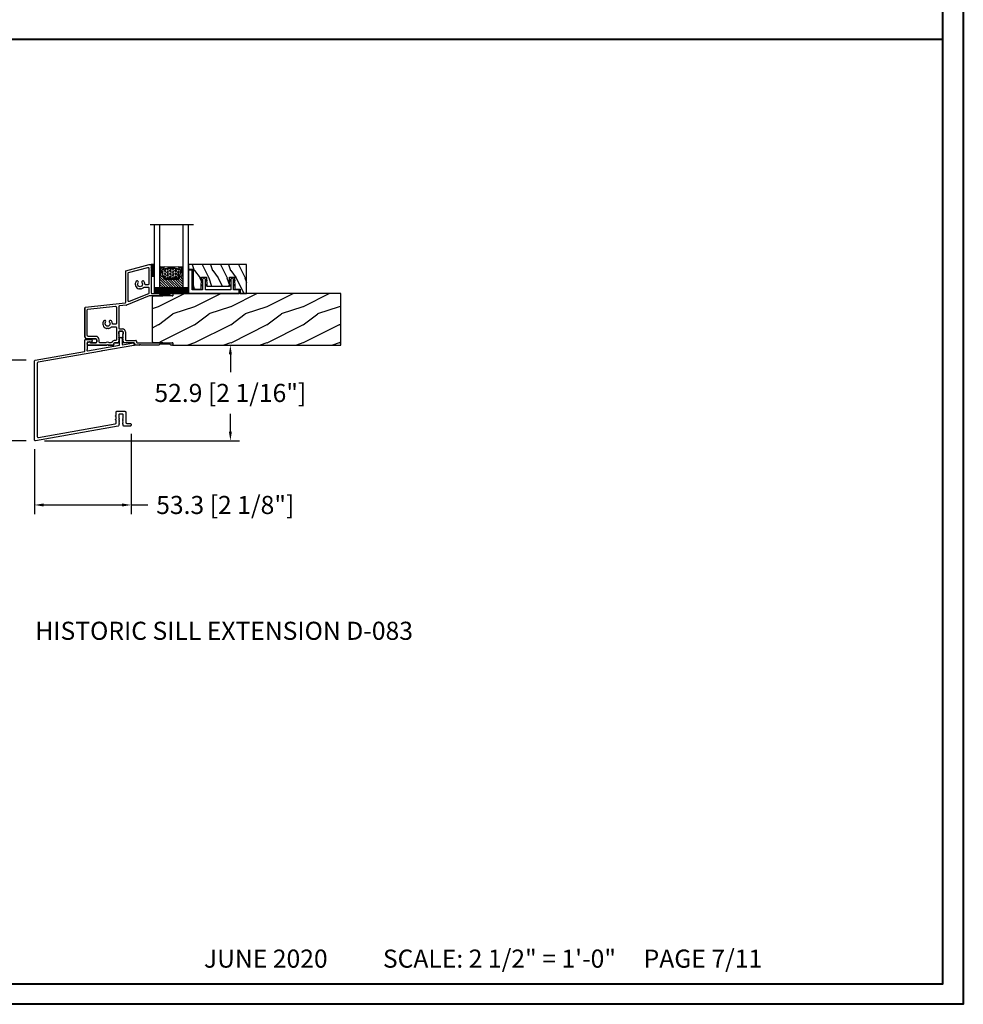
# Model space of a CAD drawing. Units: millimetres. Extents: x -70 to 438, y -79 to 25.
# Drawn here: x 266 to 287, y -79 to -57 of the extents above; entities that cross this region are included whole.
import ezdxf

# ---------------------------------------------------------------- set-up
doc = ezdxf.new("R2010")
doc.units = ezdxf.units.MM
doc.header["$MEASUREMENT"] = 0
doc.header["$PDMODE"] = 3
doc.linetypes.add('Continuous2', pattern=[0])
doc.layers.add('Dimensions', color=7, linetype='Continuous')
doc.layers.add('Text English', color=7, linetype='Continuous')
doc.styles.add('Century-10', font='GOTHIC.TTF', dxfattribs={"height": 0.3937})
doc.styles.get("Standard").update_dxf_attribs({"font": 'arial.ttf', "height": 40})
doc.linetypes.add('Amzigzag', pattern='A,0.0001,[136,genltshp.shx,S=0.04,R=0,X=0,Y=0],-11', length=11.0001)
doc.dimstyles.new('1-1', dxfattribs={"dimtxt": 0.3937, "dimasz": 0.03937, "dimexe": 0.3937, "dimexo": 0.3937, "dimgap": 0.03937, "dimtad": 0, "dimtih": 1, "dimtoh": 1, "dimdec": 1, "dimlfac": 25.4, "dimzin": 0, "dimdsep": 46, "dimtxsty": 'Century-10', "dimcen": 0, "dimadec": 0, "dimazin": 0, "dimtfac": 1, "dimtdec": 1, "dimtofl": 0, "dimtmove": 0, "dimatfit": 3, "dimfxl": 0, "dimfrac": 2, "dimtolj": 1, "dimtzin": 0, "dimarcsym": 0})

# ---------------------------------------------------------------- blocks, each defined once
blk = doc.blocks.new('V-042')
h = blk.add_hatch()
h.set_pattern_fill('ANSI31', scale=8, style=0)
h.set_pattern_definition([(45, (-287.4581, 1960.2951), (-0.7071068, 0.7071068), [])])
h.paths.add_polyline_path([(12.52, 4.65), (6.48, 4.65), (5.86, 4.65, -0.341404), (5.28, 5.1, 0.290945), (3.86, 6.42, -0.361442), (3.53, 6.81), (3.53, 9.5), (3.15, 9.5), (3.15, 0), (15.85, 0), (15.85, 9.5), (15.47, 9.5), (15.47, 6.81, -0.361442), (15.14, 6.42, 0.290945), (13.73, 5.1, -0.341139), (13.15, 4.65)])
h = blk.add_hatch()
h.set_pattern_fill('HEX', scale=4, style=0)
h.set_pattern_definition([(0, (-287.4581, 1960.29515), (0, 0.8660254), [0.5, -1]), (120, (-287.4581, 1960.29515), (-0.75, -0.4330127), [0.5, -1]), (60, (-286.9581, 1960.29515), (-0.75, 0.4330127), [0.5, -1])])
h.paths.add_polyline_path([(12.12, 10.62, -0.010382), (6.98, 10.62, 0.076556), (4.75, 10.13, 0.263685), (4.5, 9.82, 0.148643), (4.85, 7.05, 0.145267), (5.04, 6.84, -0.157262), (6.05, 5.6, 0.308069), (6.42, 5.35), (12.68, 5.35, 0.308069), (13.05, 5.6, -0.157262), (14.06, 6.84, 0.145267), (14.25, 7.05, 0.148643), (14.6, 9.82, 0.263685), (14.35, 10.13, 0.076556)])
at = {"color": 7, "linetype": 'Amzigzag', "ltscale": 1.5}
blk.add_line((-2.7, 34.8), (21.32, 34.8), dxfattribs=at)
at = {"color": 181, "linetype": 'Continuous', "lineweight": 25}
for p, q in [((3.58, 11.3), (3.58, 10.08)), ((5.83, 11.5), (3.78, 11.5)), ((4.08, 11.1), (5.68, 11.1)), ((5.68, 11.01), (4.08, 11.01)), ((5.68, 11.1), (5.68, 11.01)), ((15.32, 11.5), (13.27, 11.5)), ((13.42, 11.1), (15.02, 11.1)), ((13.42, 11.01), (13.42, 11.1)), ((15.02, 11.01), (13.42, 11.01)), ((15.52, 10.08), (15.52, 11.3)), ((3.62, 9.95), (3.63, 9.95)), ((3.63, 9.95), (3.63, 9.99)), ((3.63, 9.95), (3.63, 6.81)), ((3.72, 10.18), (3.74, 10.2)), ((3.72, 9.99), (3.72, 6.81)), ((3.8, 10.13), (3.77, 10.11)), ((3.78, 10.28), (3.78, 10.8)), ((3.87, 10.8), (3.87, 10.28)), ((15.23, 10.28), (15.23, 10.8)), ((15.33, 10.11), (15.3, 10.13)), ((15.32, 10.8), (15.32, 10.28)), ((15.36, 10.2), (15.38, 10.18)), ((15.38, 6.81), (15.38, 9.99)), ((15.47, 9.99), (15.47, 9.95)), ((15.47, 9.95), (15.48, 9.95)), ((15.47, 6.81), (15.47, 9.95)), ((5.95, 4.74), (6.58, 4.74)), ((5.95, 4.65), (6.58, 4.65)), ((6.42, 5.35), (12.68, 5.35)), ((6.58, 4.74), (12.52, 4.74)), ((6.58, 4.65), (12.52, 4.65)), ((12.52, 4.74), (13.15, 4.74)), ((12.52, 4.65), (13.15, 4.65))]:
    blk.add_line(p, q, dxfattribs=at)
at = {"color": 5}
blk.add_line((3.2, 0), (15.9, 0), dxfattribs=at)
for points in [[(3.2, 34.8), (3.2, 0), (0, 0), (0, 34.8)], [(19.1, 34.8), (19.1, 0), (15.9, 0), (15.9, 34.8)]]:
    blk.add_lwpolyline(points, dxfattribs=at)
for points in [[(3.2, 9.5), (3.58, 9.5), (3.58, 11.5), (3.2, 11.5)], [(15.9, 9.5), (15.52, 9.5), (15.52, 11.5), (15.9, 11.5)]]:
    blk.add_lwpolyline(points, close=True, dxfattribs=at)
at = {"color": 181, "linetype": 'Continuous', "lineweight": 25}
for centre, radius, start, end in [((3.78, 11.3), 0.2, 90, 180), ((4.08, 10.8), 0.3, 90, 180), ((4.08, 10.8), 0.21, 90, 180), ((9.55, 46), 34.7, 263.8451, 276.1549), ((15.02, 10.8), 0.3, 0, 90), ((15.02, 10.8), 0.21, 0, 90), ((15.32, 11.3), 0.2, 0, 90), ((3.79, 10.08), 0.21, 179.7068, 218.1702), ((3.87, 9.99), 0.238, 129.6188, 180), ((4.03, 6.81), 0.4, 180, 259.4879), ((3.87, 9.99), 0.148, 129.6188, 180), ((4.03, 6.81), 0.31, 180, 259.4879), ((3.67, 10.28), 0.11, 309.6188, 0), ((3.67, 10.28), 0.2, 309.6188, 0), ((3.63, 4.64), 1.81, 14.5996, 79.4879), ((3.63, 4.64), 1.9, 14.5996, 79.4879), ((9.23, 9.02), 4.8, 170.3788, 204.1977), ((4.89, 9.76), 0.4, 111.2916, 170.3788), ((7.47, 3.14), 7.5, 93.7803, 111.2916), ((5.31, 7.26), 0.5, 204.1977, 237.2592), ((3.63, 4.65), 2.6, 21.5102, 57.2592), ((6.42, 5.75), 0.4, 201.5102, 270), ((9.55, 134.58), 123.98, 268.8103, 271.1897), ((11.63, 3.14), 7.5, 68.7084, 86.2197), ((12.68, 5.75), 0.4, 270, 338.4898), ((15.47, 4.65), 2.6, 122.7408, 158.4898), ((15.47, 4.64), 1.9, 100.5121, 165.4004), ((15.47, 4.64), 1.81, 100.5121, 165.4004), ((13.79, 7.26), 0.5, 302.7408, 335.8023), ((9.87, 9.02), 4.8, 335.8023, 9.6212), ((14.21, 9.76), 0.4, 9.6212, 68.7084), ((15.07, 6.81), 0.31, 280.5121, 0), ((15.07, 6.81), 0.4, 280.5121, 0), ((15.43, 10.28), 0.2, 180, 230.3812), ((15.43, 10.28), 0.11, 180, 230.3812), ((15.23, 9.99), 0.148, 0, 50.3812), ((15.23, 9.99), 0.238, 0, 50.3812), ((15.31, 10.08), 0.21, 321.8298, 0.2932), ((5.95, 5.25), 0.6, 194.5996, 270), ((5.95, 5.25), 0.51, 194.5996, 270), ((13.15, 5.25), 0.51, 270, 345.4004), ((13.15, 5.25), 0.6, 270, 345.4004)]:
    blk.add_arc(centre, radius, start, end, dxfattribs=at)
blk = doc.blocks.new('V-038')
h = blk.add_hatch()
h.set_pattern_fill('GRAVEL', color=5, scale=0.075, style=0)
h.set_pattern_definition([(228.0128, (-20.36749, -53.63578), (-15.24001295, -17.14502107), [0.25629, -25.372875]), (184.9697, (-20.53894, -53.826285), (22.86003698, 1.90498656), [0.439804, -43.5405]), (132.5104, (-20.97709, -53.86438), (19.04998614, -20.95502047), [0.31011, -30.701025]), (267.2737, (-21.72004, -54.340635), (1.90499173, 38.09998774), [0.400504, -39.6498]), (292.8337, (-21.73909, -54.740685), (-9.52502704, 22.860013), [0.392726, -38.87985]), (357.2737, (-21.58669, -55.102635), (-38.09998774, 1.90499173), [0.400504, -39.6498]), (37.6942, (-21.18664, -55.121685), (-24.765015646, -19.04998302), [0.529645, -52.434825]), (72.2553, (-20.76754, -54.797835), (13.33502667, 41.910012155), [0.50004, -49.503975]), (121.4296, (-20.61514, -54.321585), (-15.24000393, 24.76497087), [0.40186, -39.784125]), (175.2364, (-20.82469, -53.97868), (20.95498354, -1.90498212), [0.458785, -22.480425]), (222.3974, (-21.28189, -53.940585), (-22.86000069, -20.95497274), [0.593309, -58.7376]), (138.8141, (-19.83409, -54.35968), (-13.3349915, 11.4299824), [0.202504, -20.04795]), (171.4692, (-19.98649, -54.22633), (24.7649622, -3.8100096), [0.38526, -38.14095]), (225, (-20.3675, -54.1692), (-3e-16, -1.905), [0.269407, -2.42467]), (203.1986, (-20.50084, -53.94058), (9.5250321, 3.8100167), [0.14508, -14.36295]), (291.8014, (-20.6342, -53.99773), (-1.9050013, 5.7150037), [0.205175, -10.0536]), (30.9638, (-20.558, -54.18823), (5.714994, 3.810003), [0.33324, -10.774725]), (161.5651, (-20.27224, -54.0168), (3.810002, -1.904997), [0.240965, -5.783175]), (16.3895, (-21.73909, -53.99773), (19.05001051, 5.71498811), [0.337566, -33.4191]), (70.3462, (-21.41524, -53.90248), (-7.61997877, -20.95497037), [0.2832, -28.03665]), (293.1986, (-20.27224, -53.63578), (-3.8100167, 9.5250321), [0.29016, -14.2179]), (343.6105, (-20.15794, -53.90248), (-19.05001051, 5.71498811), [0.337566, -33.4191]), (339.444, (-21.7391, -55.17883), (-9.5250118, 3.8099954), [0.325526, -15.950775]), (294.7751, (-21.43429, -55.29313), (-9.5249778, 20.95499027), [0.272754, -27.0027]), (66.8014, (-20.2532, -55.54078), (3.8100167, 9.5250321), [0.29016, -14.2179]), (17.354, (-20.13889, -55.27408), (-24.76500134, -7.6199885), [0.319337, -31.6143]), (69.444, (-21.18664, -55.54078), (-3.8099954, -9.5250118), [0.162764, -16.1136]), (101.3099, (-20.3675, -55.5408), (-1.9049906, 7.6199756), [0.097136, -9.6165]), (165.9638, (-20.38654, -55.44553), (5.715004, -1.9049967), [0.392726, -7.46179]), (186.009, (-20.76754, -55.35028), (19.04997191, 1.90499555), [0.36395, -36.03105]), (303.6901, (-20.558, -54.3597), (-1.9050007, 3.8099963), [0.274743, -6.593835]), (353.1572, (-20.40559, -54.588285), (32.38501339, -3.81001706), [0.479668, -47.487]), (60.9454, (-19.92934, -54.64543), (-7.6199823, -13.3349682), [0.19613, -19.41705]), (90, (-19.834, -54.474), (-1.905, 1.905), [0.1143, -1.7907]), (120.2564, (-20.80564, -55.29313), (7.61998385, -13.33499327), [0.26465, -26.200425]), (48.0128, (-20.93899, -55.06453), (15.24001295, 17.14502107), [0.512582, -25.1166]), (0, (-20.596, -54.6835), (1.905, 1.905), [0.4953, -1.4097]), (325.3048, (-20.10079, -54.68353), (-19.049967, 13.33500127), [0.301208, -29.819475]), (254.0546, (-19.85314, -54.85498), (-1.9050049, -7.6200182), [0.27737, -13.591275]), (207.646, (-19.92934, -55.121685), (-36.19498729, -19.05001198), [0.45161, -44.709375]), (175.4261, (-20.32939, -55.331235), (-24.7650057, 1.90499078), [0.477772, -47.29935]), (175.4261, (-20.32939, -55.331235), (-24.7650057, 1.90499078), [0.477772, -47.29935])])
h.paths.add_polyline_path([(6.35, 0), (6.35, 1.6), (0, 1.6), (0, 0)])
at = {"color": 5}
blk.add_line((0, 0), (0, 1.6), dxfattribs=at)
blk.add_lwpolyline([(0, 0), (0, 1.6), (6.35, 1.6), (6.35, 0)], close=True, dxfattribs=at)
blk = doc.blocks.new('TF-006')
h = blk.add_hatch()
h.set_pattern_fill('WOOD1', color=1, scale=20, style=0, pattern_type=2)
h.set_pattern_definition([(216.87, (8, 20), (60, 40), [10, -90]), (206.565, (20, 14), (-20, -20), [22.3607, -22.3607]), (198.435, (20, 4), (-40, -19.99997), [12.6491, -50.5964])])
h.paths.add_polyline_path([(0, 0), (0, 28.5), (-92.8, 28.5), (-92.8, 27.18), (-104.29, 26.78), (-104.3, 1.69), (-92.8, 1.3), (-92.8, 0)])
at = {"color": 4}
blk.add_lwpolyline([(-104.29, 26.4), (-104.3, 2.08, 0.404376), (-103.91, 1.68), (-92.8, 1.3), (-92.8, 0), (0, 0), (0, 28.5), (-92.8, 28.5), (-92.8, 27.18), (-103.91, 26.8, 0.403964)], format="xyb", close=True, dxfattribs=at)
blk = doc.blocks.new('TF-001')
at = {"color": 2, "linetype": 'Continuous2', "lineweight": -3}
for p, q in [((6.79, 7.2), (7.11, 7.52)), ((6.79, 7.26), (7, 7.48)), ((6.8, 7.14), (7.21, 7.55)), ((6.82, 7.1), (7.32, 7.59)), ((6.85, 7.06), (7.42, 7.63)), ((6.85, 7.4), (6.86, 7.4)), ((6.89, 7.03), (7.53, 7.67)), ((6.93, 7), (7.63, 7.71)), ((6.95, 7.46), (7.75, 7.75)), ((6.98, 6.98), (7.74, 7.75)), ((7.04, 6.98), (7.75, 7.69)), ((7.12, 6.99), (7.75, 7.62)), ((7.75, 7.22), (7.12, 6.99)), ((7.22, 7.03), (7.75, 7.56)), ((7.33, 7.07), (7.75, 7.49)), ((7.43, 7.11), (7.75, 7.42)), ((7.54, 7.15), (7.75, 7.36)), ((7.64, 7.18), (7.75, 7.29)), ((7.75, 7.22), (7.75, 7.22)), ((10.05, 7.46), (9.25, 7.75)), ((9.96, 6.98), (9.25, 7.69)), ((9.88, 6.99), (9.25, 7.62)), ((9.78, 7.03), (9.25, 7.56)), ((9.67, 7.07), (9.25, 7.49)), ((9.57, 7.11), (9.25, 7.42)), ((9.46, 7.15), (9.25, 7.36)), ((9.36, 7.18), (9.25, 7.29)), ((9.25, 7.22), (9.88, 6.99)), ((9.25, 7.22), (9.25, 7.22)), ((10.02, 6.98), (9.26, 7.75)), ((10.07, 7), (9.37, 7.71)), ((10.11, 7.03), (9.47, 7.67)), ((10.15, 7.06), (9.58, 7.63)), ((10.18, 7.1), (9.68, 7.59)), ((10.2, 7.14), (9.79, 7.55)), ((10.21, 7.2), (9.89, 7.52)), ((10.21, 7.26), (10, 7.48)), ((10.15, 7.4), (10.14, 7.4)), ((22.29, 7.2), (22.61, 7.52)), ((22.29, 7.26), (22.5, 7.48)), ((22.3, 7.14), (22.71, 7.55)), ((22.32, 7.1), (22.82, 7.59)), ((22.35, 7.06), (22.92, 7.63)), ((22.35, 7.4), (22.36, 7.4)), ((22.39, 7.03), (23.03, 7.67)), ((22.43, 7), (23.13, 7.71)), ((22.45, 7.46), (23.25, 7.75)), ((22.48, 6.98), (23.24, 7.75)), ((22.54, 6.98), (23.25, 7.69)), ((22.62, 6.99), (23.25, 7.62)), ((23.25, 7.22), (22.62, 6.99)), ((22.72, 7.03), (23.25, 7.56)), ((22.83, 7.07), (23.25, 7.49)), ((22.93, 7.11), (23.25, 7.42)), ((23.04, 7.15), (23.25, 7.36)), ((23.14, 7.18), (23.25, 7.29)), ((23.25, 7.75), (23.25, 7.22)), ((23.25, 7.22), (23.25, 7.22)), ((25.55, 7.46), (24.75, 7.75)), ((24.75, 7.75), (24.75, 7.22)), ((25.46, 6.98), (24.75, 7.69)), ((25.38, 6.99), (24.75, 7.62)), ((25.28, 7.03), (24.75, 7.56)), ((25.17, 7.07), (24.75, 7.49)), ((25.07, 7.11), (24.75, 7.42)), ((24.96, 7.15), (24.75, 7.36)), ((24.86, 7.18), (24.75, 7.29)), ((24.75, 7.22), (25.38, 6.99)), ((24.75, 7.22), (24.75, 7.22)), ((25.52, 6.98), (24.76, 7.75)), ((25.57, 7), (24.87, 7.71)), ((25.61, 7.03), (24.97, 7.67)), ((25.65, 7.06), (25.08, 7.63)), ((25.68, 7.1), (25.18, 7.59)), ((25.7, 7.14), (25.29, 7.55)), ((25.71, 7.2), (25.39, 7.52)), ((25.71, 7.26), (25.5, 7.48)), ((25.65, 7.4), (25.64, 7.4)), ((6.79, 4.4), (7.11, 4.72)), ((6.79, 4.46), (7, 4.68)), ((6.8, 4.34), (7.21, 4.75)), ((6.82, 4.3), (7.32, 4.79)), ((6.85, 4.26), (7.42, 4.83)), ((6.85, 4.6), (6.86, 4.6)), ((6.89, 4.23), (7.53, 4.87)), ((6.93, 4.2), (7.63, 4.91)), ((6.95, 4.66), (7.75, 4.95)), ((6.98, 4.18), (7.74, 4.95)), ((7.04, 4.18), (7.75, 4.89)), ((7.12, 4.19), (7.75, 4.82)), ((7.75, 4.42), (7.12, 4.19)), ((7.22, 4.23), (7.75, 4.76)), ((7.33, 4.27), (7.75, 4.69)), ((7.43, 4.31), (7.75, 4.62)), ((7.54, 4.35), (7.75, 4.56)), ((7.64, 4.38), (7.75, 4.49)), ((7.75, 4.42), (7.75, 4.42)), ((10.05, 4.66), (9.25, 4.95)), ((9.25, 4.95), (9.25, 4.42)), ((9.96, 4.18), (9.25, 4.89)), ((9.88, 4.19), (9.25, 4.82)), ((9.78, 4.23), (9.25, 4.76)), ((9.67, 4.27), (9.25, 4.69)), ((9.57, 4.31), (9.25, 4.62)), ((9.46, 4.35), (9.25, 4.56)), ((9.36, 4.38), (9.25, 4.49)), ((9.25, 4.42), (9.88, 4.19)), ((9.25, 4.42), (9.25, 4.42)), ((10.02, 4.18), (9.26, 4.95)), ((10.07, 4.2), (9.37, 4.91)), ((10.11, 4.23), (9.47, 4.87)), ((10.15, 4.26), (9.58, 4.83)), ((10.18, 4.3), (9.68, 4.79)), ((10.2, 4.34), (9.79, 4.75)), ((10.21, 4.4), (9.89, 4.72)), ((10.21, 4.46), (10, 4.68)), ((10.15, 4.6), (10.14, 4.6)), ((22.29, 4.4), (22.61, 4.72)), ((22.29, 4.46), (22.5, 4.68)), ((22.3, 4.34), (22.71, 4.75)), ((22.32, 4.3), (22.82, 4.79)), ((22.35, 4.26), (22.92, 4.83)), ((22.35, 4.6), (22.36, 4.6)), ((22.39, 4.23), (23.03, 4.87)), ((22.43, 4.2), (23.13, 4.91)), ((22.45, 4.66), (23.25, 4.95)), ((22.48, 4.18), (23.24, 4.95)), ((22.54, 4.18), (23.25, 4.89)), ((22.62, 4.19), (23.25, 4.82)), ((23.25, 4.42), (22.62, 4.19)), ((22.72, 4.23), (23.25, 4.76)), ((22.83, 4.27), (23.25, 4.69)), ((22.93, 4.31), (23.25, 4.62)), ((23.04, 4.35), (23.25, 4.56)), ((23.14, 4.38), (23.25, 4.49)), ((23.25, 4.95), (23.25, 4.42)), ((23.25, 4.42), (23.25, 4.42)), ((25.55, 4.66), (24.75, 4.95)), ((24.75, 4.95), (24.75, 4.42)), ((25.46, 4.18), (24.75, 4.89)), ((25.38, 4.19), (24.75, 4.82)), ((25.28, 4.23), (24.75, 4.76)), ((25.17, 4.27), (24.75, 4.69)), ((25.07, 4.31), (24.75, 4.62)), ((24.96, 4.35), (24.75, 4.56)), ((24.86, 4.38), (24.75, 4.49)), ((24.75, 4.42), (25.38, 4.19)), ((24.75, 4.42), (24.75, 4.42)), ((25.52, 4.18), (24.76, 4.95)), ((25.57, 4.2), (24.87, 4.91)), ((25.61, 4.23), (24.97, 4.87)), ((25.65, 4.26), (25.08, 4.83)), ((25.68, 4.3), (25.18, 4.79)), ((25.7, 4.34), (25.29, 4.75)), ((25.71, 4.4), (25.39, 4.72)), ((25.71, 4.46), (25.5, 4.68)), ((25.65, 4.6), (25.64, 4.6))]:
    blk.add_line(p, q, dxfattribs=at)
blk.add_lwpolyline([(9.25, 7.75, 1.000002), (7.75, 7.75), (7.75, 7.22), (7.75, 4.95), (7.75, 4.42), (7.75, 2), (2, 2), (2, 13), (0, 13), (0, 0), (28, 0), (28, 2), (24.75, 2), (24.75, 7.75, 1), (23.25, 7.75), (23.25, 2), (9.25, 2), (9.25, 7.75), (9.25, 7.22)], format="xyb", dxfattribs=at)
for centre, start, end in [((7.03, 7.23), 110, 290), ((9.97, 7.23), 250, 70), ((22.53, 7.23), 110, 290), ((25.47, 7.23), 250, 70), ((7.03, 4.43), 110, 290), ((9.97, 4.43), 250, 70), ((22.53, 4.43), 110, 290), ((25.47, 4.43), 250, 70)]:
    blk.add_arc(centre, 0.247, start, end, dxfattribs=at)
blk = doc.blocks.new('TF-005')
at = {"color": 181}
for p, q in [((21.23, 40.29), (34.23, 43.78)), ((34.23, 43.78), (35.33, 43.78)), ((35.33, 43.78), (35.33, 28.16)), ((21.23, 22.97), (21.23, 40.29)), ((35.73, 27.76), (39.55, 27.76)), ((46.3, 27.76), (46.93, 27.76)), ((47.33, 27.36), (47.33, 26.86)), ((-0.91, 20.28), (20.88, 22.57)), ((34.21, 26.43), (21.66, 21.38)), ((46.93, 26.46), (34.36, 26.46)), ((40.32, 27.16), (45.52, 27.16)), ((-1.27, 19.89), (-1.27, 3.62)), ((-1.27, 3.62), (-1.27, 19.89)), ((17.38, 20.54), (17.38, 8.67)), ((21.44, 21.33), (17.74, 20.94)), ((17.38, 5.33), (17.38, 6.67)), ((17.38, 6.67), (17.38, 5.33)), ((17.68, 6.97), (19.48, 6.97)), ((19.48, 6.97), (17.68, 6.97)), ((17.78, 8.27), (19.48, 8.27)), ((19.78, 6.67), (19.78, 5.33)), ((19.78, 5.33), (19.78, 6.67)), ((21.08, 6.67), (21.08, 2.28)), ((-0.47, 2.82), (4.7, 2.82)), ((4.7, 2.82), (-0.47, 2.82)), ((0, 0.22), (0, -0.22)), ((0, -0.22), (0, 0.22)), ((1.13, 1.02), (0.31, 0.69)), ((0.31, 0.69), (1.13, 1.02)), ((4.92, 0.58), (1.71, 0.58)), ((1.71, 0.58), (4.92, 0.58)), ((5.3, 2.22), (5.3, 1.06)), ((5.3, 1.06), (5.3, 2.22)), ((14.77, -0.42), (14.77, 0.23)), ((14.77, 0.23), (14.77, -0.42)), ((15.37, 0.58), (17.08, 0.58)), ((17.08, 0.58), (15.37, 0.58)), ((17.38, 0.88), (17.38, 1.29)), ((17.38, 1.29), (17.38, 0.88)), ((17.4, 4.36), (17.62, 4.8)), ((17.62, 4.8), (17.4, 4.36)), ((17.4, 3.36), (17.62, 3.8)), ((17.62, 3.8), (17.4, 3.36)), ((17.4, 2.36), (17.62, 2.8)), ((17.62, 2.8), (17.4, 2.36)), ((17.4, 1.36), (17.62, 1.8)), ((17.62, 1.8), (17.4, 1.36)), ((19.54, 4.8), (19.76, 4.36)), ((19.76, 4.36), (19.54, 4.8)), ((19.54, 3.8), (19.76, 3.36)), ((19.76, 3.36), (19.54, 3.8)), ((19.54, 2.8), (19.76, 2.36)), ((19.76, 2.36), (19.54, 2.8)), ((19.54, 1.8), (19.76, 1.36)), ((19.76, 1.36), (19.54, 1.8)), ((19.78, 1.29), (19.78, 0.88)), ((19.78, 0.88), (19.78, 1.29)), ((25.48, 0.58), (20.08, 0.58)), ((21.48, 1.88), (26.78, 1.88)), ((25.88, -0.32), (25.88, 0.18)), ((27.18, 1.48), (27.18, 0.98)), ((27.58, 0.58), (46.93, 0.58)), ((47.33, 0.18), (47.33, -0.32)), ((0.5, -0.72), (10.74, -0.72)), ((10.74, -0.72), (0.5, -0.72)), ((10.92, -0.65), (11.09, -0.48)), ((11.09, -0.48), (10.92, -0.65)), ((11.37, -0.48), (11.54, -0.65)), ((11.54, -0.65), (11.37, -0.48)), ((11.72, -0.72), (14.47, -0.72)), ((14.47, -0.72), (11.72, -0.72)), ((28.69, -0.72), (26.28, -0.72)), ((29.04, -0.48), (28.87, -0.65)), ((29.49, -0.65), (29.32, -0.48)), ((39.55, -0.72), (29.67, -0.72)), ((45.52, -0.12), (40.32, -0.12)), ((46.93, -0.72), (46.3, -0.72))]:
    blk.add_line(p, q, dxfattribs=at)
for points in [[(31.83, 33.03, 0.15988), (31.26, 34.58, 1), (30.24, 33.77, -2.060023), (28.12, 33.77, 1), (27.1, 34.58, 0.541767), (28.52, 30.37, 0.265256), (28.9, 30.48), (28.9, 30.47, -0.414214), (29.46, 30.47), (29.46, 30.48, 0.265256), (29.84, 30.37, 0.152132), (31.18, 31.2, -0.217233), (31.48, 31.34), (33.63, 31.34, -0.414214), (34.03, 30.94), (34.03, 28.03, -0.306119), (33.78, 27.66), (23.08, 23.36, -0.531254), (22.53, 23.73), (22.53, 38.99, -0.339454), (22.83, 39.38), (33.53, 42.24, -0.493145), (34.03, 41.86), (34.03, 33.04, -0.414214), (33.63, 32.64), (32.23, 32.64, -0.404641)], [(10.17, 11.91, 1), (9.15, 12.71, 0.541767), (10.57, 8.51, 0.265256), (10.95, 8.61), (10.95, 8.61, -0.414214), (11.51, 8.61), (11.51, 8.61, 0.265256), (11.89, 8.51, 0.152132), (13.23, 9.34, -0.217233), (13.53, 9.47), (15.68, 9.47, -0.414214), (16.08, 9.07), (16.08, 2.28, -0.414214), (15.68, 1.88), (15.34, 1.88, 0.227508), (13.79, 1.13, 0.035008), (13.68, 0.97, -0.264624), (12.99, 0.58), (12.37, 0.58, -0.130756), (11.98, 0.68, 0.266061), (10.48, 0.68, -0.130756), (10.09, 0.58), (7.2, 0.58, -0.414214), (6.6, 1.18), (6.6, 2.22, 0.414214), (4.7, 4.12), (0.43, 4.12, -0.414214), (0.03, 4.52), (0.03, 18.72, -0.383864), (0.39, 19.11), (15.64, 20.72, -0.445229), (16.08, 20.32), (16.08, 11.17, -0.414214), (15.68, 10.77), (14.28, 10.77, -0.404641), (13.88, 11.16, 0.15988), (13.31, 12.71, 1), (12.29, 11.91, -2.060023)]]:
    blk.add_lwpolyline(points, format="xyb", close=True, dxfattribs=at)
for centre, radius, start, end in [((35.73, 28.16), 0.4, 180, 270), ((39.55, 27.36), 0.4, 14.4775, 90), ((40.32, 27.56), 0.4, 194.4775, 270), ((45.52, 27.56), 0.4, 270, 345.5225), ((46.3, 27.36), 0.4, 90, 165.5225), ((46.93, 27.36), 0.4, 0, 90), ((20.83, 22.97), 0.4, 276, 0), ((34.36, 26.06), 0.4, 90, 111.9186), ((46.93, 26.86), 0.4, 270, 360), ((-0.87, 19.89), 0.4, 96, 180), ((-0.87, 19.89), 0.4, 96, 180), ((17.78, 20.54), 0.4, 96, 180), ((21.36, 22.12), 0.8, 276, 291.9186), ((17.78, 8.67), 0.4, 180, 270), ((17.68, 6.67), 0.3, 90, 180), ((17.68, 6.67), 0.3, 90, 180), ((19.48, 6.67), 1.6, 360, 90), ((19.48, 6.67), 0.3, 0, 90), ((19.48, 6.67), 0.3, 0, 90), ((-0.47, 3.62), 0.8, 180, 270), ((-0.47, 3.62), 0.8, 180, 270), ((0.5, 0.22), 0.5, 112.0859, 180), ((0.5, 0.22), 0.5, 112.0859, 180), ((1.21, 0.83), 0.2, 4.7709, 112.0859), ((1.21, 0.83), 0.2, 4.7709, 112.0859), ((1.71, 0.88), 0.3, 184.7709, 270.0339), ((1.71, 0.88), 0.3, 184.7709, 270.0339), ((4.7, 2.22), 0.6, 0, 90), ((4.7, 2.22), 0.6, 0, 90), ((4.8, 1.06), 0.5, 284.0183, 360), ((4.8, 1.06), 0.5, 284.0183, 360), ((14.92, 0.23), 0.15, 141.2684, 180), ((14.92, 0.23), 0.15, 141.2684, 180), ((15.34, -0.11), 0.684, 87.2051, 141.2684), ((15.34, -0.11), 0.684, 87.2051, 141.2684), ((17.08, 0.88), 0.3, 270, 360), ((17.08, 0.88), 0.3, 270, 360), ((17.68, 5.33), 0.3, 180, 241.2233), ((17.68, 5.33), 0.3, 180, 241.2233), ((17.53, 4.3), 0.15, 153.2378, 191.4462), ((17.53, 4.3), 0.15, 153.2378, 191.4462), ((17.53, 3.3), 0.15, 153.2378, 191.4462), ((17.53, 3.3), 0.15, 153.2378, 191.4462), ((17.53, 2.3), 0.15, 153.2378, 191.4462), ((17.53, 2.3), 0.15, 153.2378, 191.4462), ((17.53, 1.29), 0.15, 153.2378, 180), ((17.53, 1.29), 0.15, 153.2378, 180), ((17.68, 4.33), 0.3, 191.4462, 241.2233), ((17.68, 4.33), 0.3, 191.4462, 241.2233), ((17.68, 3.33), 0.3, 191.4462, 241.2233), ((17.68, 3.33), 0.3, 191.4462, 241.2233), ((17.68, 2.33), 0.3, 191.4462, 241.2233), ((17.68, 2.33), 0.3, 191.4462, 241.2233), ((17.44, 4.89), 0.2, 333.2378, 61.2233), ((17.44, 4.89), 0.2, 333.2378, 61.2233), ((17.44, 3.89), 0.2, 333.2378, 61.2233), ((17.44, 3.89), 0.2, 333.2378, 61.2233), ((17.44, 2.89), 0.2, 333.2378, 61.2233), ((17.44, 2.89), 0.2, 333.2378, 61.2233), ((17.44, 1.89), 0.2, 333.2378, 61.2233), ((17.44, 1.89), 0.2, 333.2378, 61.2233), ((19.72, 4.89), 0.2, 118.7767, 206.7622), ((19.72, 4.89), 0.2, 118.7767, 206.7622), ((19.72, 3.89), 0.2, 118.7767, 206.7622), ((19.72, 3.89), 0.2, 118.7767, 206.7622), ((19.72, 2.89), 0.2, 118.7767, 206.7622), ((19.72, 2.89), 0.2, 118.7767, 206.7622), ((19.72, 1.89), 0.2, 118.7767, 206.7622), ((19.72, 1.89), 0.2, 118.7767, 206.7622), ((19.48, 5.33), 0.3, 298.7767, 0), ((19.48, 5.33), 0.3, 298.7767, 360), ((19.48, 4.33), 0.3, 298.7767, 348.5538), ((19.48, 4.33), 0.3, 298.7767, 348.5538), ((19.48, 3.33), 0.3, 298.7767, 348.5538), ((19.48, 3.33), 0.3, 298.7767, 348.5538), ((19.48, 2.33), 0.3, 298.7767, 348.5538), ((19.48, 2.33), 0.3, 298.7767, 348.5538), ((19.63, 4.3), 0.15, 348.5538, 26.7622), ((19.63, 4.3), 0.15, 348.5538, 26.7622), ((19.63, 3.3), 0.15, 348.5538, 26.7622), ((19.63, 3.3), 0.15, 348.5538, 26.7622), ((19.63, 2.3), 0.15, 348.5538, 26.7622), ((19.63, 2.3), 0.15, 348.5538, 26.7622), ((19.63, 1.29), 0.15, 0, 26.7622), ((19.63, 1.29), 0.15, 0, 26.7622), ((20.08, 0.88), 0.3, 180, 270), ((20.08, 0.88), 0.3, 180, 270), ((21.48, 2.28), 0.4, 180, 270), ((25.48, 0.18), 0.4, 0, 90), ((26.78, 1.48), 0.4, 360, 90), ((27.58, 0.98), 0.4, 180, 270), ((46.93, 0.18), 0.4, 0, 90), ((0.5, -0.22), 0.5, 180, 270), ((0.5, -0.22), 0.5, 180, 270), ((10.74, -0.47), 0.25, 270, 315), ((10.74, -0.47), 0.25, 270, 315), ((11.23, -0.62), 0.2, 45, 135), ((11.23, -0.62), 0.2, 45, 135), ((11.72, -0.47), 0.25, 225, 270), ((11.72, -0.47), 0.25, 225, 270), ((14.47, -0.42), 0.3, 270, 360), ((14.47, -0.42), 0.3, 270, 0), ((26.28, -0.32), 0.4, 180, 270), ((26.28, -0.32), 0.4, 180, 270), ((28.69, -0.47), 0.25, 270, 315), ((29.18, -0.62), 0.2, 45, 135), ((29.67, -0.47), 0.25, 225, 270), ((39.55, -0.32), 0.4, 270, 345.5225), ((40.32, -0.52), 0.4, 90, 165.5225), ((45.52, -0.52), 0.4, 14.4775, 90), ((46.3, -0.32), 0.4, 194.4775, 270), ((46.93, -0.32), 0.4, 270, 360)]:
    blk.add_arc(centre, radius, start, end, dxfattribs=at)
blk = doc.blocks.new('TF-004')
h = blk.add_hatch()
h.set_pattern_fill('WOOD1', color=1, scale=10, angle=90, style=0, pattern_type=2)
h.set_pattern_definition([(306.87, (-10, 4), (-20, 30), [5, -45]), (296.565, (-7, 10), (10, -10), [11.1803, -11.1803]), (288.435, (-2, 10), (9.99998, -20), [6.3246, -25.2982])])
h.paths.add_polyline_path([(-22, 9), (-22, 4), (-9.5, 4), (-9.5, 9), (-6.5, 9), (-6.5, 2.5), (-3.5, 2.5), (-3.5, 0), (0, 0), (0, 16), (-32, 16), (-32, 13.5), (-29.5, 13.5), (-29.5, 2.5), (-25, 2.5), (-25, 9)])
at = {"color": 4}
blk.add_lwpolyline([(0, 16), (-32, 16), (-32, 13.5), (-29.5, 13.5), (-29.5, 2.5), (-25, 2.5), (-24.89, 9), (-22.09, 9), (-22, 4), (-9.5, 4), (-9.41, 9), (-6.61, 9), (-6.5, 2.5), (-3.5, 2.5), (-3.5, 0), (0, 0)], close=True, dxfattribs=at)
blk = doc.blocks.new('D-083-M')
at = {"color": 181}
blk.add_lwpolyline([(-28.12, -53.75, 0.466308), (-27.54, -54.24), (15, -46.71, 0.36397), (15.41, -46.22), (15.41, -44.77, 0.341999), (15.26, -44.58, -0.774597), (15.26, -44.19, 0.341999), (15.41, -44), (15.41, -42.77, 0.341999), (15.26, -42.58, -0.774597), (15.26, -42.19, 0.341999), (15.41, -42), (15.41, -40.25, -0.414214), (15.91, -39.75), (20.31, -39.75, -0.414214), (20.81, -40.25), (20.81, -45.94, 0.414214), (21.31, -46.44), (23.21, -46.44, -0.414214), (23.71, -46.94), (23.71, -47.44, -0.414214), (23.21, -47.94), (19.81, -47.94, -0.414214), (19.31, -47.44), (19.31, -47.23, 0.117306), (19.29, -47.16), (19.07, -46.72, -0.403953), (19.15, -46.46, 0.220674), (19.3, -46.25, 0.168278), (19.29, -46.16), (19.07, -45.72, -0.403953), (19.15, -45.46, 0.220674), (19.3, -45.25, 0.168278), (19.29, -45.16), (19.07, -44.72, -0.403953), (19.15, -44.46, 0.220674), (19.3, -44.25, 0.168278), (19.29, -44.16), (19.07, -43.72, -0.403953), (19.15, -43.46, 0.273678), (19.31, -43.2), (19.31, -41.75, 0.414214), (18.81, -41.25), (17.41, -41.25, 0.414214), (16.91, -41.75), (16.91, -43.2, 0.273678), (17.07, -43.46, -0.403953), (17.15, -43.72), (16.93, -44.16, 0.168278), (16.92, -44.25, 0.220674), (17.07, -44.46, -0.403953), (17.15, -44.72), (16.93, -45.16, 0.168278), (16.92, -45.25, 0.220674), (17.07, -45.46, -0.403953), (17.15, -45.72), (16.93, -46.16, 0.168278), (16.92, -46.25, 0.220674), (17.07, -46.46, -0.403953), (17.15, -46.72), (16.93, -47.16, 0.117306), (16.91, -47.23), (16.91, -47.48, -0.36397), (16.5, -47.97), (-29.04, -56.03, -0.466308), (-29.62, -55.53), (-29.62, -11.92, -0.36397), (-29.21, -11.42), (-2.02, -6.62, 0.36397), (-1.77, -6.32), (-1.77, -0.3, -0.414214), (-1.47, 0), (1.47, 0, -1), (1.47, -1.5), (-0.27, -1.5, 0.414214), (-0.57, -1.8), (-0.57, -5.47), (-0.74, -5.94, 0.573421), (-0.4, -6.33), (17.28, -3.22, 0.36397), (17.36, -3.12), (17.36, 0.41, -1), (18.86, 0.41), (18.86, -2.84, 0.466308), (18.95, -2.92), (25.05, -1.85, -0.414214), (25.63, -2.25), (25.72, -2.74, -0.414214), (25.31, -3.32), (8.09, -6.36, -0.284915), (7.89, -6.29, 0.620174), (7.45, -6.36, -0.284915), (7.29, -6.5), (-27.71, -12.68, 0.36397), (-28.12, -13.17)], format="xyb", close=True, dxfattribs=at)
blk = doc.blocks.new('V-025-1')
h = blk.add_hatch()
h.set_pattern_fill('EXM', color=6, scale=4, style=0, pattern_type=2)
h.set_pattern_definition([(153.4349, (-116.0177, -127.7725), (3.999997, -4.000005), [0.89443, -8.04984]), (26.5651, (-118.8177, -128.0525), (3.999997, 4.000005), [0.89443, -8.04984]), (0, (-118.0177, -127.6525), (4, 4), [0.8, -3.2]), (333.4349, (-117.2177, -127.6525), (-3.999997, 4.000005), [0.89443, -8.04984]), (206.5651, (-116.4177, -128.0525), (-3.999997, -4.000005), [0.89443, -8.04984]), (180, (-117.2177, -128.4525), (-4, -4), [0.8, -3.2]), (153.4349, (-118.0177, -128.4525), (3.999997, -4.000005), [0.89443, -8.04984]), (26.5651, (-116.8177, -128.6925), (3.999997, 4.000005), [0.89443, -8.04984]), (153.4349, (-116.0177, -129.0925), (3.999997, -4.000005), [0.89443, -8.04984]), (26.5651, (-118.8177, -129.3725), (3.999997, 4.000005), [0.89443, -8.04984]), (0, (-118.0177, -128.9725), (4, 4), [0.8, -3.2]), (333.4349, (-117.2177, -128.9725), (-3.999997, 4.000005), [0.89443, -8.04984]), (206.5651, (-116.4177, -129.3725), (-3.999997, -4.000005), [0.89443, -8.04984]), (180, (-117.2177, -129.7725), (-4, -4), [0.8, -3.2]), (153.4349, (-118.0177, -129.7725), (3.999997, -4.000005), [0.89443, -8.04984]), (26.5651, (-116.8177, -130.0525), (3.999997, 4.000005), [0.89443, -8.04984]), (153.4349, (-116.0177, -130.4525), (3.999997, -4.000005), [0.89443, -8.04984]), (26.5651, (-116.8177, -131.3725), (3.999997, 4.000005), [0.89443, -8.04984]), (26.5651, (-118.8177, -130.6925), (3.999997, 4.000005), [0.89443, -8.049844]), (0, (-118.0177, -130.2925), (4, 4), [0.8, -3.2]), (333.4349, (-117.2177, -130.2925), (-3.999997, 4.000005), [0.89443, -8.04984]), (206.5651, (-116.4177, -130.6925), (-3.999997, -4.000005), [0.89443, -8.04984]), (180, (-117.2177, -131.0925), (-4, -4), [0.8, -3.2]), (153.4349, (-118.0177, -131.0925), (3.999997, -4.000005), [0.89443, -8.04984]), (0, (-120.0177, -130.9725), (4, 4), [0.8, -3.2]), (333.4349, (-119.2177, -130.9725), (-3.999997, 4.000005), [0.89443, -8.049844]), (0, (-120.0177, -129.6525), (4, 4), [0.8, -3.2]), (333.4349, (-119.2177, -129.6525), (-3.999997, 4.000005), [0.89443, -8.04984]), (206.5651, (-118.4177, -130.0525), (-3.999997, -4.000005), [0.89443, -8.04984]), (180, (-119.2177, -130.4525), (-4, -4), [0.8, -3.2]), (0, (-120.0177, -128.2925), (4, 4), [0.8, -3.2]), (333.4349, (-119.2177, -128.2925), (-3.999997, 4.000005), [0.89443, -8.04984]), (206.5651, (-118.4177, -128.6925), (-3.999997, -4.000005), [0.89443, -8.04984]), (180, (-119.2177, -129.0925), (-4, -4), [0.8, -3.2]), (206.5651, (-118.4177, -127.3725), (-3.999997, -4.000005), [0.89443, -8.04984]), (180, (-119.2177, -127.7725), (-4, -4), [0.8, -3.2])])
h.paths.add_polyline_path([(19.1, 0), (19.1, 1.6), (0, 1.6), (0, 0)])
at = {"color": 6}
blk.add_lwpolyline([(19.1, 1.6), (0, 1.6), (0, 0), (19.1, 0)], close=True, dxfattribs=at)
blk = doc.blocks.new('*D256')
at = {"layer": 'Defpoints', "color": 0, "transparency": 16777216}
for p in [(266.617, -64.779), (264.212, -66.536), (266.62, -66.536)]:
    blk.add_point(p, dxfattribs=at)
at = {"layer": 'Dimensions', "color": 0, "lineweight": -2, "transparency": 16777216}
for p, q in [((266.417, -64.779), (264.012, -64.779)), ((264.212, -64.979), (264.212, -65.202)), ((264.212, -66.336), (264.212, -66.113)), ((266.42, -66.536), (264.012, -66.536))]:
    blk.add_line(p, q, dxfattribs=at)
at = {"layer": 'Dimensions', "color": 0, "transparency": 16777216}
for points in [[(264.179, -64.979), (264.246, -64.979), (264.212, -64.779)], [(264.179, -66.336), (264.246, -66.336), (264.212, -66.536)]]:
    blk.add_solid(points, dxfattribs=at)
at = {"layer": 'Dimensions', "color": 0, "transparency": 16777216, "insert": (264.212, -65.658), "char_height": 0.3937, "attachment_point": 5, "style": 'Century-10'}
blk.add_mtext('\\A1;44.6 [1 3/4"]', dxfattribs=at)
blk = doc.blocks.new('*D257')
at = {"layer": 'Defpoints', "color": 0, "transparency": 16777216}
for p in [(268.7, -66.188), (266.6, -66.516), (268.7, -67.933)]:
    blk.add_point(p, dxfattribs=at)
at = {"layer": 'Dimensions', "color": 0, "lineweight": -2, "transparency": 16777216}
for p, q in [((268.7, -66.388), (268.7, -68.133)), ((266.6, -66.716), (266.6, -68.133)), ((266.8, -67.933), (268.5, -67.933)), ((268.7, -67.933), (269.064, -67.933))]:
    blk.add_line(p, q, dxfattribs=at)
at = {"layer": 'Dimensions', "color": 0, "transparency": 16777216}
for points in [[(266.8, -67.9), (266.8, -67.967), (266.6, -67.933)], [(268.5, -67.9), (268.5, -67.967), (268.7, -67.933)]]:
    blk.add_solid(points, dxfattribs=at)
at = {"layer": 'Dimensions', "color": 0, "transparency": 16777216, "insert": (270.75, -67.933), "char_height": 0.3937, "attachment_point": 5, "style": 'Century-10'}
blk.add_mtext('\\A1;53.3 [2 1/8"]', dxfattribs=at)
blk = doc.blocks.new('*D258')
at = {"layer": 'Defpoints', "color": 0, "transparency": 16777216}
for p in [(269.61, -64.455), (270.861, -64.455), (266.62, -66.536)]:
    blk.add_point(p, dxfattribs=at)
at = {"layer": 'Dimensions', "color": 0, "lineweight": -2, "transparency": 16777216}
for p, q in [((269.81, -64.455), (271.061, -64.455)), ((270.861, -64.655), (270.861, -65.04)), ((270.861, -66.336), (270.861, -65.95)), ((266.82, -66.536), (271.061, -66.536))]:
    blk.add_line(p, q, dxfattribs=at)
at = {"layer": 'Dimensions', "color": 0, "transparency": 16777216}
for points in [[(270.828, -64.655), (270.894, -64.655), (270.861, -64.455)], [(270.828, -66.336), (270.894, -66.336), (270.861, -66.536)]]:
    blk.add_solid(points, dxfattribs=at)
at = {"layer": 'Dimensions', "color": 0, "transparency": 16777216, "insert": (270.861, -65.495), "char_height": 0.3937, "attachment_point": 5, "style": 'Century-10'}
blk.add_mtext('\\A1;52.9 [2 1/16"]', dxfattribs=at)

msp = doc.modelspace()

# ---------------------------------------------------------------- linework, layer by layer
at = {"color": 41, "lineweight": 40}
msp.add_line((254.8926, -57.7951), (286.363, -57.7951), dxfattribs=at)
at = {"color": 163, "lineweight": 40}
msp.add_lwpolyline([(254.4462, -36.556), (286.8095, -36.556), (286.8095, -78.7995), (254.4462, -78.7995)], close=True, dxfattribs=at)
at = {"color": 41, "lineweight": 40}
msp.add_lwpolyline([(254.8926, -37.0025), (254.8926, -78.3531), (286.363, -78.3531), (286.363, -37.0025)], close=True, dxfattribs=at)

# ---------------------------------------------------------------- block references
at = {"yscale": 0.03937, "zscale": 0.03937}
for name, p, xscale in [('V-042', (269.9527, -63.2065), -0.03937), ('TF-005', (267.7468, -64.4261), 0.03937), ('TF-004', (271.2125, -63.3325), 0.03937), ('TF-001', (269.9526, -63.3325), 0.03937), ('V-025-1', (269.2007, -63.2695), 0.03937), ('TF-006', (273.2637, -64.4545), 0.03937), ('V-025-1', (269.2007, -63.3325), 0.03937), ('D-083-M', (267.7666, -64.3297), 0.03937)]:
    msp.add_blockref(name, p, dxfattribs=dict(at, xscale=xscale))
at = {"xscale": -0.03937, "yscale": 0.03937, "zscale": 0.03937, "rotation": 270}
msp.add_blockref('V-038', (269.1377, -62.9526), dxfattribs=at)

# ---------------------------------------------------------------- texts
at = {"layer": 'Text English', "insert": (266.617, -70.4744), "char_height": 0.3937, "attachment_point": 1, "style": 'Century-10'}
msp.add_mtext_dynamic_manual_height_columns('HISTORIC SILL EXTENSION D-083', width=209.038322, gutter_width=50, heights=[0], dxfattribs=at)
at = {"layer": 'Text English', "insert": (276.3588, -77.8056), "char_height": 0.3937, "width": 49.045277, "attachment_point": 5}
msp.add_mtext('{\\fCentury Gothic|b0|i0|c0|p34;JUNE 2020^I^I        SCALE: 2 1/2" = 1\'-0"^I^I^I  PAGE 7/11}', dxfattribs=at)

# ---------------------------------------------------------------- dimensions: what is measured, and where the dimension line sits
at = {"layer": 'Dimensions', "color": 0}
for base, p1, p2, picture, middle in [((270.8612, -64.4546), (266.62, -66.5357), (269.6101, -64.4546), '*D258', (270.8612, -65.4951)), ((264.2124, -66.5357), (266.6166, -64.7794), (266.62, -66.5357), '*D256', (264.2124, -65.6576))]:
    dim = msp.add_linear_dim(base=base, p1=p1, p2=p2, angle=90, dimstyle='1-1', override={"dimtxt": 0.2, "dimasz": 0.2, "dimexe": 0.2, "dimexo": 0.2, "dimgap": 0.2}, dxfattribs=at)
    dim.commit()
    dim.dimension.update_dxf_attribs({"geometry": picture, "text_midpoint": middle, "dimtype": 160})
dim = msp.add_linear_dim(base=(268.7002, -67.9334), p1=(266.6003, -66.516), p2=(268.7002, -66.1877), dimstyle='1-1', override={"dimtxt": 0.2, "dimasz": 0.2, "dimexe": 0.2, "dimexo": 0.2, "dimgap": 0.2}, dxfattribs=at)
dim.commit()
dim.dimension.update_dxf_attribs({"geometry": '*D257', "text_midpoint": (270.75, -67.9334), "dimtype": 160})

doc.saveas('drawing.dxf')
